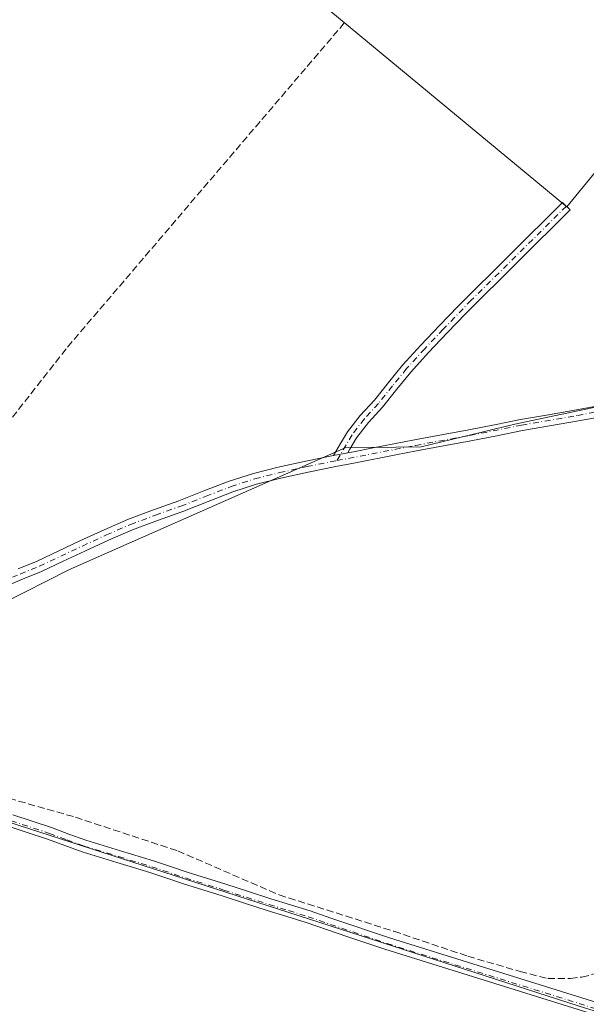
# Model space of a CAD drawing. Units: metres. Extents: x 601597 to 605075, y 4662082 to 4664445.
# Drawn here: x 602971 to 603102, y 4662731 to 4662959 of the extents above; entities that cross this region are included whole.
import ezdxf

# ---------------------------------------------------------------- set-up
doc = ezdxf.new("R2010")
doc.units = ezdxf.units.M
doc.header["$MEASUREMENT"] = 0
doc.linetypes.add('DGN Style 3', pattern=[2.307223458686699, 1.648016756204785, -0.6592067024819142])
doc.linetypes.add('DGN Style 4', pattern=[2.6384748266838614, 1.318413404963828, -0.6592067024819142, 0.001648016756204785, -0.6592067024819142])
for name, color, linetype, lineweight in [('Camino Cxs', 7, 'Continuous', 0), ('Camino eje', 30, 'DGN Style 4', 13), ('Comarca CxS', 21, 'Continuous', 0), ('Comunidad Autónoma CxS', 142, 'Continuous', 0), ('Corriente artificial lineal', 4, 'DGN Style 3', 13), ('Cultivos herbáceos CxS', 92, 'Continuous', 0), ('Cultivos leñosos CxS', 92, 'Continuous', 0), ('Municipio CxS', 4, 'Continuous', 0), ('Pista no pavimentada Cxs', 111, 'Continuous', 0), ('Pista no pavimentada eje', 91, 'DGN Style 4', 0), ('Provincia CxS', 1, 'Continuous', 0)]:
    doc.layers.add(name, color=color, linetype=linetype, lineweight=lineweight)

# ---------------------------------------------------------------- blocks, each defined once
blk = doc.blocks.new('*U13')
at = {"layer": 'Cultivos herbáceos CxS', "color": 92, "linetype": 'Continuous', "lineweight": 0}
for points in [[(603140.8929000003, 4662877.088099999, 365.8147000000026), (603085.8594000004, 4662865.4464, 365.8531999999978), (603064.1635999996, 4662860.1547, 366.0446999999986), (603046.6089000005, 4662859.963300001, 366.0486999999994), (602982.8085000003, 4662831.8575, 366.5455999999977), (602941.2560999999, 4662810.806500001, 367.0975000000035), (602898.3258999997, 4662796.0897, 366.9952000000048), (602818.1984999999, 4662766.796499999, 366.6196000000054), (602775.0372000001, 4662756.0067, 366.5056999999942), (602779.9211999997, 4662761.5612, 366.3796000000002), (602779.9244999997, 4662761.564900001, 366.3794999999955), (602779.9277999997, 4662761.568700001, 366.3794000000053), (602779.9837999997, 4662761.632900001, 366.3784000000014), (602806.1409, 4662792.106699999, 365.9269000000059), (602824.7417000001, 4662813.398700001, 365.6460999999982), (602849.6951000001, 4662841.1786, 365.3224000000046), (602849.7582, 4662841.2499, 365.3236000000034), (602849.8076999999, 4662841.307200001, 365.3243999999977), (602880.8898999998, 4662877.4345, 364.9805000000051), (602920.9659000002, 4662923.3749, 364.6774000000005), (602954.9795000004, 4662961.585899999, 364.4539999999979)], [(603029.3547, 4662972.3685, 365.2709999999934), (603097.8365000002, 4662915.6845, 365.6478000000061), (603124.3509000001, 4662948.0645, 365.3678999999975), (603167.5088999998, 4662986.943499999, 364.8543000000063)]]:
    blk.add_polyline3d(points, dxfattribs=at)
blk = doc.blocks.new('*U15')
at = {"layer": 'Cultivos herbáceos CxS', "color": 92, "linetype": 'Continuous', "lineweight": 0}
blk.add_polyline3d([(602650.2910000002, 4662614.882400001, 367.7661999999983), (602787.7238999996, 4662495.9781, 369.2985000000044), (602817.9823000003, 4662512.0241, 369.5262999999977), (602811.1089000005, 4662525.770300001, 369.5804999999964), (602814.1470999997, 4662543.999100001, 369.4474999999948), (602826.2997000003, 4662563.240700001, 369.3555999999954), (602841.4907000001, 4662582.482100001, 369.1667000000016), (602852.6304000001, 4662602.736300001, 368.9842999999965), (602858.7067, 4662621.977700001, 368.895399999994), (602856.6813000003, 4662641.2193, 368.5960999999952), (602863.7703, 4662667.549900001, 368.6958000000013), (602879.9740000004, 4662688.8167, 368.2986999999994), (602898.2024999997, 4662706.0327, 368.2143000000069), (602900.3838000001, 4662716.725600001, 367.7767000000022), (602936.4014999997, 4662784.246900001, 367.7911000000022), (602963.5536000002, 4662774.057499999, 367.5996000000014), (602963.7399000004, 4662775.011700001, 367.5445999999938), (603009.3973000003, 4662760.299699999, 367.241599999994), (603100.7094999999, 4662730.876499999, 367.3880999999965), (603318.3689000001, 4662663.381300001, 366.757700000002), (603451.7021000005, 4662626.236300001, 365.8142999999982)], dxfattribs=at)

msp = doc.modelspace()

# ---------------------------------------------------------------- linework, layer by layer
at = {"layer": 'Camino Cxs', "color": 7, "linetype": 'Continuous', "lineweight": 0, "extrusion": (-0.008841221641783963, -0.001708579644649706, 0.9999594559558296), "elevation": -12932.38418612976, "flags": 128}
msp.add_lwpolyline([(603026.8377110295, 4662843.520086511), (603023.5775740922, 4662842.89008559)], dxfattribs=at)
at = {"layer": 'Camino Cxs', "color": 7, "linetype": 'Continuous', "lineweight": 0}
msp.add_polyline3d([(603047.1700999998, 4662858.8101, 366.1699999999983), (603043.9101, 4662858.1801, 366.1401000000042), (603045.5301000001, 4662860.9301, 366.1111999999994), (603047.1401000004, 4662863.690099999, 366.0991000000067), (603050.0900999998, 4662867.450099999, 366.0247999999993), (603053.3300999999, 4662871.0001, 365.9952999999951), (603056.5701000001, 4662875.0601, 365.9821999999986), (603059.8601000002, 4662879.0801, 365.9447999999975), (603064.0601000005, 4662883.710100001, 365.9027999999962), (603068.3701, 4662888.2501, 365.8818000000028), (603072.6901000004, 4662892.720100001, 365.8718999999983), (603096.8438999997, 4662916.7163, 365.6833999999944), (603098.6338999998, 4662914.986300001, 365.6618000000017), (603074.4801000003, 4662890.9901, 365.8375999999989), (603070.1700999998, 4662886.520099999, 365.8736000000063), (603065.8901000004, 4662882.020099999, 365.9214999999967), (603061.7500999998, 4662877.450099999, 365.9921000000031), (603058.5000999998, 4662873.5001, 366.0127999999968), (603055.2301000003, 4662869.380100001, 366.0390999999945), (603051.9901000002, 4662865.840100001, 366.1573999999964), (603049.2100999998, 4662862.280099999, 366.2204999999958), (603047.6700999998, 4662859.670100001, 366.1748999999982)], close=True, dxfattribs=at)
for points in [[(603043.9101, 4662858.1801, 366.1401000000042), (603045.5301000001, 4662860.9301, 366.1111999999994), (603047.1401000004, 4662863.690099999, 366.0991000000067), (603050.0900999998, 4662867.450099999, 366.0247999999993), (603053.3300999999, 4662871.0001, 365.9952999999951), (603056.5701000001, 4662875.0601, 365.9821999999986), (603059.8601000002, 4662879.0801, 365.9447999999975), (603064.0601000005, 4662883.710100001, 365.9027999999962), (603068.3701, 4662888.2501, 365.8818000000028), (603072.6901000004, 4662892.720100001, 365.8718999999983), (603096.8438999997, 4662916.7163, 365.6833999999944), (603098.6338999998, 4662914.986300001, 365.6618000000017), (603074.4801000003, 4662890.9901, 365.8375999999989), (603070.1700999998, 4662886.520099999, 365.8736000000063), (603065.8901000004, 4662882.020099999, 365.9214999999967), (603061.7500999998, 4662877.450099999, 365.9921000000031), (603058.5000999998, 4662873.5001, 366.0127999999968), (603055.2301000003, 4662869.380100001, 366.0390999999945), (603051.9901000002, 4662865.840100001, 366.1573999999964), (603049.2100999998, 4662862.280099999, 366.2204999999958), (603047.6700999998, 4662859.670100001, 366.1748999999982), (603047.1700999998, 4662858.8101, 366.1699999999983)], [(602969.7600999996, 4662775.0801, 367.5887999999977), (602974.1700999998, 4662773.620100001, 367.6226000000024), (602978.6601, 4662772.1501, 367.7033999999985), (602982.7001, 4662770.640100001, 367.6535000000004), (602986.6401000004, 4662769.220100001, 367.575800000006), (602990.5900999998, 4662768.020099999, 367.9375), (602994.6101000002, 4662766.8101, 367.9244999999937), (603002.2801000001, 4662764.440099999, 367.5154000000039), (603006.2001, 4662763.140100001, 367.4844000000012), (603010.0800999999, 4662761.850099999, 367.4811999999947), (603014.5000999998, 4662760.460100001, 367.4655000000057), (603018.9600999998, 4662759.050100001, 367.4907999999996), (603024.2001, 4662757.380100001, 367.5896999999969), (603029.4101, 4662755.710100001, 367.8059000000067), (603033.9200999998, 4662754.3201, 367.8411999999953), (603038.4600999998, 4662752.880100001, 367.7195999999968), (603043.3000999996, 4662751.2401, 367.4891999999964), (603048.1201, 4662749.590100001, 367.585699999996), (603052.4801000003, 4662748.110099999, 367.600099999996), (603056.8022999996, 4662746.646299999, 367.7406000000047), (603183.3545000004, 4662707.177300001, 367.1288999999961)], [(602969.7600999996, 4662775.0801, 367.5887999999977), (602974.1700999998, 4662773.620100001, 367.6226000000024), (602978.6601, 4662772.1501, 367.7033999999985), (602982.7001, 4662770.640100001, 367.6535000000004), (602986.6401000004, 4662769.220100001, 367.575800000006), (602990.5900999998, 4662768.020099999, 367.9375), (602994.6101000002, 4662766.8101, 367.9244999999937), (603002.2801000001, 4662764.440099999, 367.5154000000039), (603006.2001, 4662763.140100001, 367.4844000000012), (603010.0800999999, 4662761.850099999, 367.4811999999947), (603014.5000999998, 4662760.460100001, 367.4655000000057), (603018.9600999998, 4662759.050100001, 367.4907999999996), (603024.2001, 4662757.380100001, 367.5896999999969), (603029.4101, 4662755.710100001, 367.8059000000067), (603033.9200999998, 4662754.3201, 367.8411999999953), (603038.4600999998, 4662752.880100001, 367.7195999999968), (603043.3000999996, 4662751.2401, 367.4891999999964), (603048.1201, 4662749.590100001, 367.585699999996), (603052.4801000003, 4662748.110099999, 367.600099999996), (603056.8022999996, 4662746.646299999, 367.7406000000047), (603183.3545000004, 4662707.177300001, 367.1288999999961)], [(603182.5081000002, 4662704.508300001, 366.913400000005), (603055.7726999996, 4662744.0167, 367.4437000000034), (603051.5701000001, 4662745.440099999, 367.4372000000003), (603047.2100999998, 4662746.920100001, 367.4486000000034), (603037.5701000001, 4662750.200099999, 367.9372000000003), (603033.0800999999, 4662751.620100001, 368.1447000000044), (603028.5701000001, 4662753.0101, 368.3257000000012), (603023.3300999999, 4662754.6801, 367.8545000000013), (603018.1001000004, 4662756.360099999, 367.5288), (603013.6501000002, 4662757.7601, 367.5258000000031), (603009.2100999998, 4662759.1601, 367.4021999999969), (603005.3101000005, 4662760.460100001, 367.4184999999998), (603001.4101, 4662761.7501, 367.4964999999939), (602997.6001000004, 4662762.9301, 367.5059999999939), (602993.7801000001, 4662764.100099999, 367.6377000000066), (602989.7701000003, 4662765.3101, 367.6368999999977), (602985.7500999998, 4662766.530099999, 367.5402000000031), (602981.7301000003, 4662767.9801, 367.5924999999988), (602977.7200999996, 4662769.4801, 367.6064999999944), (602973.2901, 4662770.940099999, 367.5776000000042), (602968.8501000004, 4662772.4001, 367.591499999995)], [(603182.5081000002, 4662704.508300001, 366.913400000005), (603055.7726999996, 4662744.0167, 367.4437000000034), (603051.5701000001, 4662745.440099999, 367.4372000000003), (603047.2100999998, 4662746.920100001, 367.4486000000034), (603037.5701000001, 4662750.200099999, 367.9372000000003), (603033.0800999999, 4662751.620100001, 368.1447000000044), (603028.5701000001, 4662753.0101, 368.3257000000012), (603023.3300999999, 4662754.6801, 367.8545000000013), (603018.1001000004, 4662756.360099999, 367.5288), (603013.6501000002, 4662757.7601, 367.5258000000031), (603009.2100999998, 4662759.1601, 367.4021999999969), (603005.3101000005, 4662760.460100001, 367.4184999999998), (603001.4101, 4662761.7501, 367.4964999999939), (602997.6001000004, 4662762.9301, 367.5059999999939), (602993.7801000001, 4662764.100099999, 367.6377000000066), (602989.7701000003, 4662765.3101, 367.6368999999977), (602985.7500999998, 4662766.530099999, 367.5402000000031), (602981.7301000003, 4662767.9801, 367.5924999999988), (602977.7200999996, 4662769.4801, 367.6064999999944), (602973.2901, 4662770.940099999, 367.5776000000042), (602968.8501000004, 4662772.4001, 367.591499999995)]]:
    msp.add_polyline3d(points, dxfattribs=at)
at = {"layer": 'Camino eje', "color": 30, "linetype": 'DGN Style 4', "lineweight": 13}
for points in [[(603097.7389000002, 4662915.851299999, 365.6830000000046), (603075.7401000002, 4662894.090100001, 365.8337000000029), (603069.2701000003, 4662887.3851, 365.8885000000009), (603064.9751000004, 4662882.8651, 365.9195000000037), (603060.8051000005, 4662878.265100001, 365.9703000000009), (603057.5351, 4662874.280099999, 366.0139999999956), (603054.2801000001, 4662870.190099999, 366.022100000002), (603051.0401, 4662866.645099999, 366.0899000000064), (603048.1750999996, 4662862.985099999, 366.163400000005), (603044.6634999998, 4662857.0023, 366.1609000000026)], [(602969.3051000005, 4662773.7401, 367.5926000000036), (602978.1901000004, 4662770.815099999, 367.6569000000018), (602982.2150999998, 4662769.3101, 367.6281000000017), (602986.1951000001, 4662767.8751, 367.6054000000004), (602994.1951000001, 4662765.4551, 367.7914000000019), (603001.8450999996, 4662763.095100001, 367.5472000000009), (603009.6451000003, 4662760.505100001, 367.4483999999939), (603018.5301000001, 4662757.7051, 367.5881999999983), (603028.9901000002, 4662754.360099999, 368.0592000000034), (603033.5000999998, 4662752.970100001, 368.0323999999964), (603038.0151000004, 4662751.540100001, 367.8292999999976), (603056.2874999996, 4662745.331499999, 367.5889000000025), (603182.9313000003, 4662705.842900001, 367.0381000000052)]]:
    msp.add_polyline3d(points, dxfattribs=at)
at = {"layer": 'Comarca CxS', "color": 21, "linetype": 'Continuous', "lineweight": 0}
msp.add_3dface([(605075.2100007746, 4662132.009983385), (601629.9700007513, 4662081.639983388), (601596.6800007506, 4664394.76998336), (605040.7900007772, 4664445.14998336)], dxfattribs=at)
at = {"layer": 'Comunidad Autónoma CxS', "color": 142, "linetype": 'Continuous', "lineweight": 0}
msp.add_3dface([(605075.2100007746, 4662132.009983385), (601629.9700007513, 4662081.639983388), (601596.6800007506, 4664394.76998336), (605040.7900007772, 4664445.14998336)], dxfattribs=at)
at = {"layer": 'Corriente artificial lineal', "color": 4, "linetype": 'DGN Style 3', "lineweight": 13}
for points in [[(602911.8234000001, 4662804.612000001, 367.0054999999993), (602913.7301000003, 4662804.6601, 367.027700000006), (602915.1901000004, 4662805.190099999, 367.0194999999949), (602916.1201, 4662805.720100001, 367.0029000000068), (602924.5800999999, 4662811.9301, 366.918399999995), (602931.1700999998, 4662820.5001, 366.8153000000021), (602936.0100999996, 4662824.870100001, 366.7011000000057), (602939.7301000003, 4662827.690099999, 366.6199000000051), (602946.7966, 4662837.9948, 366.4976000000024), (602982.3777000001, 4662883.256100001, 366.1394), (603046.7378000002, 4662958.604499999, 365.6358999999939)], [(602943.1924000002, 4662788.5351, 367.4560000000056), (602957.7301000003, 4662782.090100001, 367.2036999999983), (602984.1801000005, 4662774.550100001, 366.9688000000024), (603007.8601000002, 4662766.770099999, 366.8053999999975), (603031.2901, 4662756.600099999, 367.021900000007), (603057.8601000002, 4662748.1801, 367.0356999999931), (603074.9501, 4662742.4001, 367.0607000000018), (603087.0301000001, 4662738.9001, 367.0066999999981), (603093.4600999998, 4662737.2501, 367.0399000000034), (603098.6601, 4662737.300100001, 367.0314000000071), (603101.3300999999, 4662737.600099999, 367.0687000000034), (603105.8901000004, 4662738.720100001, 367.0184000000008)]]:
    msp.add_polyline3d(points, dxfattribs=at)
at = {"layer": 'Cultivos herbáceos CxS', "color": 92, "linetype": 'Continuous', "lineweight": 0}
for points in [[(602994.6677000001, 4663007.206800001, 363.8690000000061), (603015.0274999999, 4662986.758300001, 364.851800000004), (603029.3547, 4662972.3685, 365.2709999999934), (603097.8365000002, 4662915.6845, 365.6478000000061), (603124.3509000001, 4662948.0645, 365.3678999999975), (603167.5088999998, 4662986.943499999, 364.8543000000063), (603191.1830000002, 4663009.978800001, 364.1607999999979), (603190.6346000005, 4663023.1384, 364.0678000000044), (603189.5762999998, 4663036.896700001, 363.9293999999936), (603187.9888000004, 4663053.300899999, 363.3059000000067), (603176.6174999997, 4663075.022500001, 362.954700000002), (603114.1853, 4663053.0559, 362.9784999999974), (603096.8431000002, 4663070.398700001, 362.2826999999961), (603054.0653999997, 4663065.774300001, 362.3683000000019), (603047.3733000001, 4663068.007900001, 362.1928000000044)], [(603201.0179000003, 4662894.4484, 366.434500000003), (603171.0554999998, 4662886.084000001, 366.0084999999963), (603140.8929000003, 4662877.088099999, 365.8147000000026), (603085.8594000004, 4662865.4464, 365.8531999999978), (603064.1635999996, 4662860.1547, 366.0446999999986), (603046.6089000005, 4662859.963300001, 366.0486999999994), (602982.8085000003, 4662831.8575, 366.5455999999977), (602941.2560999999, 4662810.806500001, 367.0975000000035), (602898.3258999997, 4662796.0897, 366.9952000000048), (602818.1984999999, 4662766.796499999, 366.6196000000054), (602775.0372000001, 4662756.0067, 366.5056999999942)], [(602650.2910000002, 4662614.882400001, 367.7661999999983), (602787.7238999996, 4662495.9781, 369.2985000000044), (602817.9823000003, 4662512.0241, 369.5262999999977), (602811.1089000005, 4662525.770300001, 369.5804999999964), (602814.1470999997, 4662543.999100001, 369.4474999999948), (602826.2997000003, 4662563.240700001, 369.3555999999954), (602841.4907000001, 4662582.482100001, 369.1667000000016), (602852.6304000001, 4662602.736300001, 368.9842999999965), (602858.7067, 4662621.977700001, 368.895399999994), (602856.6813000003, 4662641.2193, 368.5960999999952), (602863.7703, 4662667.549900001, 368.6958000000013), (602879.9740000004, 4662688.8167, 368.2986999999994), (602898.2024999997, 4662706.0327, 368.2143000000069), (602900.3838000001, 4662716.725600001, 367.7767000000022), (602936.4014999997, 4662784.246900001, 367.7911000000022), (602963.5536000002, 4662774.057499999, 367.5996000000014), (602963.7399000004, 4662775.011700001, 367.5445999999938), (603009.3973000003, 4662760.299699999, 367.241599999994), (603100.7094999999, 4662730.876499999, 367.3880999999965), (603318.3689000001, 4662663.381300001, 366.757700000002), (603451.7021000005, 4662626.236300001, 365.8142999999982)]]:
    msp.add_polyline3d(points, dxfattribs=at)
at = {"layer": 'Cultivos leñosos CxS', "color": 92, "linetype": 'Continuous', "lineweight": 0}
msp.add_polyline3d([(602994.6677000001, 4663007.206800001, 363.8690000000061), (603039.4615000002, 4663059.112299999, 362.5877999999939), (603047.3733000001, 4663068.007900001, 362.1928000000044), (603054.0653999997, 4663065.774300001, 362.3683000000019), (603096.8431000002, 4663070.398700001, 362.2826999999961), (603114.1853, 4663053.0559, 362.9784999999974), (603176.6174999997, 4663075.022500001, 362.954700000002), (603187.9888000004, 4663053.300899999, 363.3059000000067), (603189.5762999998, 4663036.896700001, 363.9293999999936), (603190.6346000005, 4663023.1384, 364.0678000000044), (603191.1830000002, 4663009.978800001, 364.1607999999979), (603167.5088999998, 4662986.943499999, 364.8543000000063), (603124.3509000001, 4662948.0645, 365.3678999999975), (603097.8365000002, 4662915.6845, 365.6478000000061), (603029.3547, 4662972.3685, 365.2709999999934), (603015.0274999999, 4662986.758300001, 364.851800000004)], close=True, dxfattribs=at)
for points in [[(602994.6677000001, 4663007.206800001, 363.8690000000061), (603015.0274999999, 4662986.758300001, 364.851800000004), (603029.3547, 4662972.3685, 365.2709999999934), (603097.8365000002, 4662915.6845, 365.6478000000061), (603124.3509000001, 4662948.0645, 365.3678999999975), (603167.5088999998, 4662986.943499999, 364.8543000000063), (603191.1830000002, 4663009.978800001, 364.1607999999979), (603190.6346000005, 4663023.1384, 364.0678000000044), (603189.5762999998, 4663036.896700001, 363.9293999999936), (603187.9888000004, 4663053.300899999, 363.3059000000067), (603176.6174999997, 4663075.022500001, 362.954700000002), (603114.1853, 4663053.0559, 362.9784999999974), (603096.8431000002, 4663070.398700001, 362.2826999999961), (603054.0653999997, 4663065.774300001, 362.3683000000019), (603047.3733000001, 4663068.007900001, 362.1928000000044)], [(602755.3850999996, 4662733.6556, 366.4731000000029), (602775.0372000001, 4662756.0067, 366.5056999999942), (602818.1984999999, 4662766.796499999, 366.6196000000054), (602898.3258999997, 4662796.0897, 366.9952000000048), (602941.2560999999, 4662810.806500001, 367.0975000000035), (602982.8085000003, 4662831.8575, 366.5455999999977), (603046.6089000005, 4662859.963300001, 366.0486999999994), (603064.1635999996, 4662860.1547, 366.0446999999986), (603085.8594000004, 4662865.4464, 365.8531999999978), (603140.8929000003, 4662877.088099999, 365.8147000000026), (603171.0554999998, 4662886.084000001, 366.0084999999963), (603201.0179000003, 4662894.4484, 366.434500000003), (603218.767, 4662884.192100001, 366.290399999998), (603219.4527000004, 4662843.5167, 366.2997000000032), (603216.3066999996, 4662796.232100001, 366.4321000000054), (603247.1278999997, 4662764.331499999, 366.4192999999942), (603291.7648999998, 4662795.168299999, 365.9257000000071), (603328.9631000003, 4662815.372300001, 365.4847000000009), (603350.5066999998, 4662837.318700001, 365.1426000000066), (603387.4172999999, 4662874.919500001, 364.8061000000016), (603406.5471000001, 4662866.4121, 364.5911999999953), (603423.2440999999, 4662770.063100001, 365.5515000000014)], [(603201.0179000003, 4662894.4484, 366.434500000003), (603171.0554999998, 4662886.084000001, 366.0084999999963), (603140.8929000003, 4662877.088099999, 365.8147000000026), (603085.8594000004, 4662865.4464, 365.8531999999978), (603064.1635999996, 4662860.1547, 366.0446999999986), (603046.6089000005, 4662859.963300001, 366.0486999999994), (602982.8085000003, 4662831.8575, 366.5455999999977), (602941.2560999999, 4662810.806500001, 367.0975000000035), (602898.3258999997, 4662796.0897, 366.9952000000048), (602818.1984999999, 4662766.796499999, 366.6196000000054), (602775.0372000001, 4662756.0067, 366.5056999999942)], [(603451.7021000005, 4662626.236300001, 365.8142999999982), (603318.3689000001, 4662663.381300001, 366.757700000002), (603100.7094999999, 4662730.876499999, 367.3880999999965), (603009.3973000003, 4662760.299699999, 367.241599999994), (602963.7399000004, 4662775.011700001, 367.5445999999938), (602963.5536000002, 4662774.057499999, 367.5996000000014), (602936.4014999997, 4662784.246900001, 367.7911000000022), (602900.3838000001, 4662716.725600001, 367.7767000000022), (602898.2024999997, 4662706.0327, 368.2143000000069), (602879.9740000004, 4662688.8167, 368.2986999999994), (602863.7703, 4662667.549900001, 368.6958000000013), (602856.6813000003, 4662641.2193, 368.5960999999952), (602858.7067, 4662621.977700001, 368.895399999994), (602852.6304000001, 4662602.736300001, 368.9842999999965), (602841.4907000001, 4662582.482100001, 369.1667000000016), (602826.2997000003, 4662563.240700001, 369.3555999999954), (602814.1470999997, 4662543.999100001, 369.4474999999948), (602811.1089000005, 4662525.770300001, 369.5804999999964), (602817.9823000003, 4662512.0241, 369.5262999999977), (602787.7238999996, 4662495.9781, 369.2985000000044), (602650.2910000002, 4662614.882400001, 367.7661999999983)], [(602650.2910000002, 4662614.882400001, 367.7661999999983), (602787.7238999996, 4662495.9781, 369.2985000000044), (602817.9823000003, 4662512.0241, 369.5262999999977), (602811.1089000005, 4662525.770300001, 369.5804999999964), (602814.1470999997, 4662543.999100001, 369.4474999999948), (602826.2997000003, 4662563.240700001, 369.3555999999954), (602841.4907000001, 4662582.482100001, 369.1667000000016), (602852.6304000001, 4662602.736300001, 368.9842999999965), (602858.7067, 4662621.977700001, 368.895399999994), (602856.6813000003, 4662641.2193, 368.5960999999952), (602863.7703, 4662667.549900001, 368.6958000000013), (602879.9740000004, 4662688.8167, 368.2986999999994), (602898.2024999997, 4662706.0327, 368.2143000000069), (602900.3838000001, 4662716.725600001, 367.7767000000022), (602936.4014999997, 4662784.246900001, 367.7911000000022), (602963.5536000002, 4662774.057499999, 367.5996000000014), (602963.7399000004, 4662775.011700001, 367.5445999999938), (603009.3973000003, 4662760.299699999, 367.241599999994), (603100.7094999999, 4662730.876499999, 367.3880999999965), (603318.3689000001, 4662663.381300001, 366.757700000002), (603451.7021000005, 4662626.236300001, 365.8142999999982)]]:
    msp.add_polyline3d(points, dxfattribs=at)
at = {"layer": 'Municipio CxS', "color": 4, "linetype": 'Continuous', "lineweight": 0}
msp.add_3dface([(605075.2100007746, 4662132.009983385), (601629.9700007513, 4662081.639983388), (601596.6800007506, 4664394.76998336), (605040.7900007772, 4664445.14998336)], dxfattribs=at)
at = {"layer": 'Pista no pavimentada Cxs', "color": 111, "linetype": 'Continuous', "lineweight": 0, "extrusion": (-0.008841221641783963, -0.001708579644649706, 0.9999594559558296), "elevation": -12932.38418612976, "flags": 128}
msp.add_lwpolyline([(603026.8377110295, 4662843.520086511), (603023.5775740922, 4662842.89008559)], dxfattribs=at)
at = {"layer": 'Pista no pavimentada Cxs', "color": 111, "linetype": 'Continuous', "lineweight": 0}
for points in [[(602970.9401000004, 4662831.9801, 366.6431000000011), (602975.3300999999, 4662833.780099999, 366.5817999999999), (602985.2500999998, 4662838.440099999, 366.3889999999956), (602990.8201000001, 4662841.0001, 366.3166000000056), (602996.4401000004, 4662843.450099999, 366.2842999999993), (603002.2600999996, 4662845.620100001, 366.2210999999952), (603008.1201, 4662847.700099999, 366.2266999999993), (603013.9301000005, 4662849.9801, 366.1591999999946), (603019.7500999998, 4662852.2301, 366.1263000000035), (603025.3701, 4662854.050100001, 366.1061000000045), (603031.0900999998, 4662855.4901, 366.0715000000055), (603037.5000999998, 4662856.880100001, 366.1049999999959), (603043.9101, 4662858.1801, 366.1401000000042), (603047.1700999998, 4662858.8101, 366.1699999999983), (603048.4801000003, 4662859.0601, 366.1915000000009), (603053.0500999996, 4662859.940099999, 366.2690000000002), (603062.6101000002, 4662861.800100001, 366.0964999999997), (603068.8901000004, 4662862.960100001, 366.0495999999985), (603075.1700999998, 4662864.100099999, 365.978099999993), (603081.1401000004, 4662865.300100001, 365.9271000000008), (603087.1101000002, 4662866.4801, 365.8931000000011), (603093.6001000004, 4662867.620100001, 365.863400000002), (603100.0900999998, 4662868.7401, 365.8671000000031), (603113.1401000004, 4662871.140100001, 365.866599999994)], [(603047.1700999998, 4662858.8101, 366.1699999999983), (603048.4801000003, 4662859.0601, 366.1915000000009), (603053.0500999996, 4662859.940099999, 366.2690000000002), (603062.6101000002, 4662861.800100001, 366.0964999999997), (603068.8901000004, 4662862.960100001, 366.0495999999985), (603075.1700999998, 4662864.100099999, 365.978099999993), (603081.1401000004, 4662865.300100001, 365.9271000000008), (603087.1101000002, 4662866.4801, 365.8931000000011), (603093.6001000004, 4662867.620100001, 365.863400000002), (603100.0900999998, 4662868.7401, 365.8671000000031), (603113.1401000004, 4662871.140100001, 365.866599999994)], [(603107.0800999999, 4662867.380100001, 365.9499999999971), (603100.5401, 4662866.1801, 365.9281000000047), (603087.5900999998, 4662863.9301, 365.949099999998), (603081.6501000002, 4662862.7501, 365.9752000000008), (603075.6601, 4662861.550100001, 366.0084000000061), (603069.3601000002, 4662860.4001, 366.0736000000034), (603063.1001000004, 4662859.2401, 366.1186000000016), (603058.3201000001, 4662858.3101, 366.152700000006), (603048.9700999996, 4662856.5101, 366.188599999994), (603044.4101, 4662855.630100001, 366.1530999999959), (603038.0301000001, 4662854.340100001, 366.1258999999991), (603031.6901000004, 4662852.960100001, 366.1425000000018), (603026.0900999998, 4662851.550100001, 366.1821999999956), (603020.6201, 4662849.780099999, 366.1604999999981), (603014.8701, 4662847.550100001, 366.2296000000061), (603009.0301000001, 4662845.2601, 366.2446999999956), (603003.1501000002, 4662843.170100001, 366.2704999999987), (602997.4101, 4662841.030099999, 366.3102000000072), (602991.8800999997, 4662838.630100001, 366.3387999999977), (602986.3501000004, 4662836.0801, 366.4327999999951), (602981.4001000002, 4662833.7501, 366.5622000000003), (602976.3800999997, 4662831.4001, 366.7082999999984), (602971.9301000005, 4662829.5801, 366.7832999999956), (602967.6300999997, 4662827.780099999, 366.8546000000061)], [(603107.0800999999, 4662867.380100001, 365.9499999999971), (603100.5401, 4662866.1801, 365.9281000000047), (603087.5900999998, 4662863.9301, 365.949099999998), (603081.6501000002, 4662862.7501, 365.9752000000008), (603075.6601, 4662861.550100001, 366.0084000000061), (603069.3601000002, 4662860.4001, 366.0736000000034), (603063.1001000004, 4662859.2401, 366.1186000000016), (603058.3201000001, 4662858.3101, 366.152700000006), (603048.9700999996, 4662856.5101, 366.188599999994), (603044.4101, 4662855.630100001, 366.1530999999959), (603038.0301000001, 4662854.340100001, 366.1258999999991), (603031.6901000004, 4662852.960100001, 366.1425000000018), (603026.0900999998, 4662851.550100001, 366.1821999999956), (603020.6201, 4662849.780099999, 366.1604999999981), (603014.8701, 4662847.550100001, 366.2296000000061), (603009.0301000001, 4662845.2601, 366.2446999999956), (603003.1501000002, 4662843.170100001, 366.2704999999987), (602997.4101, 4662841.030099999, 366.3102000000072), (602991.8800999997, 4662838.630100001, 366.3387999999977), (602986.3501000004, 4662836.0801, 366.4327999999951), (602981.4001000002, 4662833.7501, 366.5622000000003), (602976.3800999997, 4662831.4001, 366.7082999999984), (602971.9301000005, 4662829.5801, 366.7832999999956), (602967.6300999997, 4662827.780099999, 366.8546000000061)], [(602970.9401000004, 4662831.9801, 366.6431000000011), (602975.3300999999, 4662833.780099999, 366.5817999999999), (602985.2500999998, 4662838.440099999, 366.3889999999956), (602990.8201000001, 4662841.0001, 366.3166000000056), (602996.4401000004, 4662843.450099999, 366.2842999999993), (603002.2600999996, 4662845.620100001, 366.2210999999952), (603008.1201, 4662847.700099999, 366.2266999999993), (603013.9301000005, 4662849.9801, 366.1591999999946), (603019.7500999998, 4662852.2301, 366.1263000000035), (603025.3701, 4662854.050100001, 366.1061000000045), (603031.0900999998, 4662855.4901, 366.0715000000055), (603037.5000999998, 4662856.880100001, 366.1049999999959), (603043.9101, 4662858.1801, 366.1401000000042)]]:
    msp.add_polyline3d(points, dxfattribs=at)
at = {"layer": 'Pista no pavimentada eje', "color": 91, "linetype": 'DGN Style 4', "lineweight": 0}
for points in [[(603044.6634999998, 4662857.0023, 366.1609000000026), (603062.8551000003, 4662860.520099999, 366.107799999998), (603075.4151, 4662862.825099999, 366.0023999999976), (603087.3501000004, 4662865.2051, 365.9207000000025), (603100.3151000004, 4662867.460100001, 365.9075000000012), (603113.3701, 4662869.860099999, 365.9003999999986)], [(602908.6404999997, 4662799.110300001, 367.3105000000069), (602914.3400999998, 4662801.670100001, 367.3843000000052), (602918.5751, 4662803.770099999, 367.3424999999988), (602924.9501, 4662806.585100001, 367.3138000000035), (602931.3151000004, 4662809.5801, 367.2075000000041), (602937.4801000003, 4662812.940099999, 367.170100000003), (602955.9451000001, 4662823.200099999, 366.9015999999974), (602961.4851000002, 4662826.175100001, 366.8439999999973), (602967.0900999998, 4662828.965100001, 366.7799999999988), (602971.4351000005, 4662830.780099999, 366.713699999993), (602975.8551000003, 4662832.590100001, 366.6392000000051), (602985.8000999996, 4662837.2601, 366.4176000000007), (602991.3501000004, 4662839.815099999, 366.3304999999964), (602996.9250999996, 4662842.2401, 366.3102000000072), (603002.7050999999, 4662844.395099999, 366.2477999999974), (603008.5751, 4662846.4801, 366.2376999999979), (603014.4001000002, 4662848.765100001, 366.1959999999963), (603020.1851000005, 4662851.005100001, 366.1453000000038), (603025.7301000003, 4662852.800100001, 366.1573999999964), (603031.3901000004, 4662854.225099999, 366.1083999999973), (603037.7651000004, 4662855.610099999, 366.116399999999), (603044.6634999998, 4662857.0023, 366.1609000000026)]]:
    msp.add_polyline3d(points, dxfattribs=at)
at = {"layer": 'Provincia CxS', "color": 1, "linetype": 'Continuous', "lineweight": 0}
msp.add_3dface([(605075.2100007746, 4662132.009983385), (601629.9700007513, 4662081.639983388), (601596.6800007506, 4664394.76998336), (605040.7900007772, 4664445.14998336)], dxfattribs=at)

# ---------------------------------------------------------------- block references
at = {"layer": 'Cultivos herbáceos CxS', "color": 92, "linetype": 'Continuous', "lineweight": 0}
for name in ['*U13', '*U15']:
    msp.add_blockref(name, (0, 0), dxfattribs=at)

doc.saveas('drawing.dxf')
